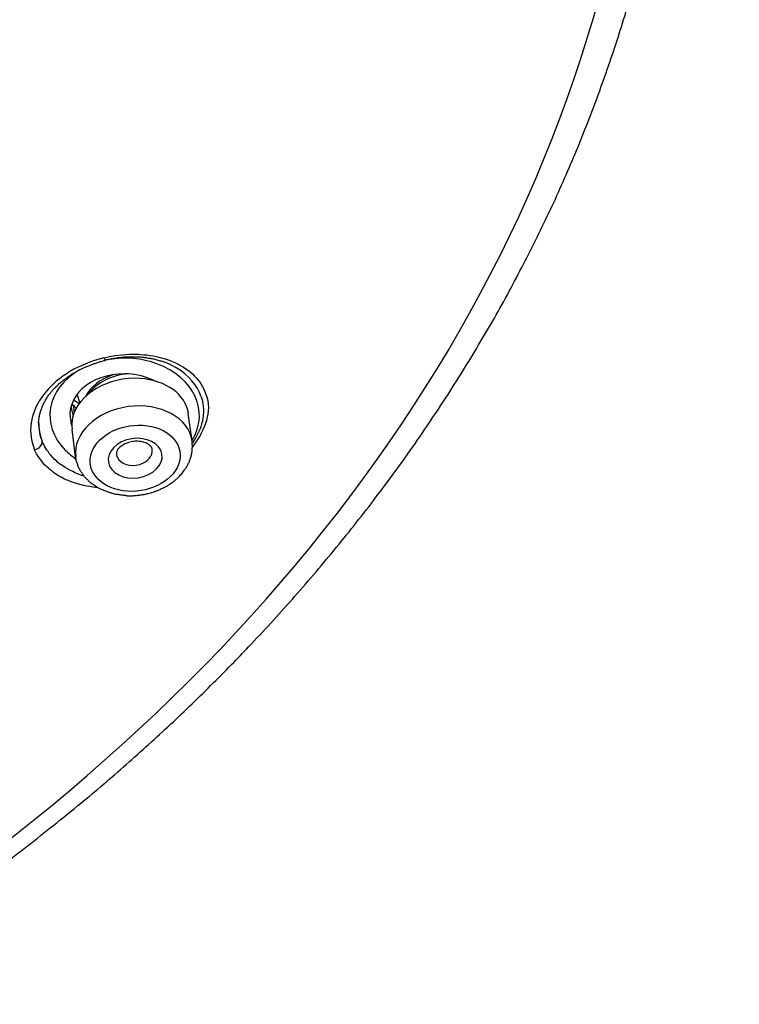
# Model space of a CAD drawing. Units: inches. Extents: x -1948 to 629, y -261 to 2315.
# Drawn here: x -1279 to -1263, y 1534 to 1556 of the extents above; entities that cross this region are included whole.
import ezdxf

# ---------------------------------------------------------------- set-up
doc = ezdxf.new("R2010")
doc.units = ezdxf.units.IN
doc.header["$MEASUREMENT"] = 0
doc.layers.add('Layer 1', color=7, linetype='Continuous')

msp = doc.modelspace()

# ---------------------------------------------------------------- linework, layer by layer
at = {"layer": 'Layer 1', "lineweight": 25}
for points in [[(-1277.03, 1548.348), (-1277.165, 1548.313), (-1277.285, 1548.273), (-1277.399, 1548.233), (-1277.504, 1548.183), (-1277.604, 1548.138), (-1277.699, 1548.093), (-1277.789, 1548.043), (-1277.869, 1547.988), (-1277.944, 1547.938), (-1278.019, 1547.883), (-1278.094, 1547.828), (-1278.154, 1547.768), (-1278.214, 1547.708), (-1278.273, 1547.648), (-1278.378, 1547.523), (-1278.463, 1547.399), (-1278.538, 1547.264), (-1278.568, 1547.194), (-1278.593, 1547.124), (-1278.618, 1547.049), (-1278.638, 1546.974), (-1278.653, 1546.899), (-1278.658, 1546.824), (-1278.663, 1546.739), (-1278.658, 1546.659), (-1278.653, 1546.574), (-1278.633, 1546.49), (-1278.608, 1546.4), (-1278.573, 1546.3)], [(-1277.03, 1548.348), (-1276.905, 1548.378), (-1276.775, 1548.398), (-1276.63, 1548.418), (-1276.55, 1548.422), (-1276.465, 1548.428), (-1276.371, 1548.428), (-1276.261, 1548.428), (-1276.141, 1548.418), (-1276.076, 1548.413), (-1276.001, 1548.403), (-1275.926, 1548.393), (-1275.841, 1548.373), (-1275.666, 1548.328), (-1275.581, 1548.298), (-1275.506, 1548.268), (-1275.436, 1548.238), (-1275.377, 1548.208), (-1275.327, 1548.178), (-1275.277, 1548.148), (-1275.192, 1548.098), (-1275.122, 1548.043), (-1275.062, 1547.993), (-1275.012, 1547.943), (-1274.972, 1547.898), (-1274.932, 1547.853), (-1274.897, 1547.808), (-1274.842, 1547.718), (-1274.797, 1547.638), (-1274.767, 1547.558), (-1274.742, 1547.479)], [(-1277.567, 1547.351), (-1277.627, 1547.541)], [(-1274.868, 1547.48), (-1274.848, 1547.41), (-1274.828, 1547.335), (-1274.823, 1547.27), (-1274.813, 1547.2), (-1274.813, 1547.135), (-1274.823, 1547.065), (-1274.828, 1547.005), (-1274.838, 1546.941), (-1274.858, 1546.88), (-1274.873, 1546.816), (-1274.898, 1546.756), (-1274.923, 1546.696), (-1274.958, 1546.636), (-1274.988, 1546.576), (-1275.023, 1546.516), (-1275.063, 1546.456)], [(-1274.742, 1547.479), (-1274.722, 1547.399), (-1274.712, 1547.319), (-1274.707, 1547.244), (-1274.712, 1547.169), (-1274.717, 1547.094), (-1274.732, 1547.024), (-1274.747, 1546.954), (-1274.767, 1546.889), (-1274.797, 1546.814), (-1274.827, 1546.749), (-1274.857, 1546.684), (-1274.892, 1546.62), (-1274.932, 1546.555), (-1274.972, 1546.495), (-1275.017, 1546.435), (-1275.062, 1546.37)], [(-1277.764, 1547.266), (-1277.719, 1547.051)], [(-1277.709, 1547.29), (-1277.744, 1547.335)], [(-1277.687, 1547.142), (-1277.707, 1547.292)], [(-1277.657, 1547.236), (-1277.647, 1547.23)], [(-1277.657, 1547.236), (-1277.647, 1547.231)], [(-1275.069, 1546.491), (-1275.154, 1547.111)], [(-1277.661, 1546.147), (-1277.741, 1546.756)], [(-1278.384, 1546.441), (-1278.404, 1546.481)], [(-1277.465, 1545.712), (-1277.53, 1545.732), (-1277.595, 1545.757), (-1277.66, 1545.782), (-1277.725, 1545.817), (-1277.79, 1545.847), (-1277.845, 1545.881), (-1277.895, 1545.906), (-1277.945, 1545.942), (-1277.98, 1545.967), (-1278.02, 1545.992), (-1278.055, 1546.021), (-1278.08, 1546.046), (-1278.11, 1546.071), (-1278.135, 1546.096), (-1278.155, 1546.116), (-1278.175, 1546.136), (-1278.214, 1546.181), (-1278.249, 1546.221), (-1278.274, 1546.261), (-1278.304, 1546.296), (-1278.324, 1546.331), (-1278.349, 1546.371), (-1278.364, 1546.406), (-1278.384, 1546.441)], [(-1278.553, 1546.255), (-1278.573, 1546.3)], [(-1277.165, 1545.456), (-1277.22, 1545.461), (-1277.28, 1545.471), (-1277.344, 1545.481), (-1277.409, 1545.491), (-1277.484, 1545.506), (-1277.564, 1545.526), (-1277.649, 1545.551), (-1277.739, 1545.581), (-1277.824, 1545.616), (-1277.909, 1545.65), (-1277.979, 1545.69), (-1278.044, 1545.725), (-1278.104, 1545.76), (-1278.154, 1545.795), (-1278.194, 1545.83), (-1278.234, 1545.86), (-1278.268, 1545.89), (-1278.298, 1545.92), (-1278.353, 1545.97), (-1278.398, 1546.025), (-1278.438, 1546.075), (-1278.473, 1546.12), (-1278.503, 1546.165), (-1278.528, 1546.215), (-1278.553, 1546.255)]]:
    msp.add_lwpolyline(points, dxfattribs=at)
for points, knots in [([(-1310.135, 1526.516), (-1283.033, 1528.239), (-1262.89, 1546.47), (-1265.147, 1567.233), (-1267.405, 1587.996), (-1291.2, 1603.424), (-1318.306, 1601.696), (-1345.407, 1599.968), (-1365.551, 1581.737), (-1363.293, 1560.974), (-1361.92, 1548.343), (-1352.355, 1537.079), (-1337.83, 1531.001)], [0, 0, 0, 0, 1, 1, 1, 2, 2, 2, 3, 3, 3, 4, 4, 4, 4]), ([(-1310.292, 1526.254), (-1309.832, 1526.283), (-1309.373, 1526.313), (-1308.913, 1526.354), (-1308.449, 1526.388), (-1307.994, 1526.433), (-1307.535, 1526.483), (-1307.26, 1526.508), (-1306.98, 1526.538), (-1306.706, 1526.568), (-1306.431, 1526.608), (-1306.151, 1526.638), (-1305.877, 1526.673), (-1305.602, 1526.708), (-1305.327, 1526.748), (-1305.053, 1526.788), (-1304.778, 1526.828), (-1304.503, 1526.868), (-1304.228, 1526.913), (-1303.959, 1526.953), (-1303.679, 1526.998), (-1303.409, 1527.048), (-1303.139, 1527.093), (-1302.865, 1527.138), (-1302.59, 1527.188), (-1302.32, 1527.238), (-1302.051, 1527.293), (-1301.781, 1527.343), (-1301.506, 1527.397), (-1301.237, 1527.452), (-1300.967, 1527.512), (-1300.697, 1527.567), (-1300.427, 1527.622), (-1300.163, 1527.682), (-1299.893, 1527.742), (-1299.623, 1527.807), (-1299.358, 1527.872), (-1299.094, 1527.937), (-1298.824, 1528.002), (-1298.559, 1528.067), (-1298.295, 1528.137), (-1298.03, 1528.206), (-1297.765, 1528.276), (-1297.506, 1528.346), (-1297.236, 1528.416), (-1296.976, 1528.491), (-1296.711, 1528.566), (-1296.452, 1528.641), (-1296.192, 1528.721), (-1295.927, 1528.796), (-1295.667, 1528.876), (-1295.413, 1528.956), (-1295.153, 1529.041), (-1294.893, 1529.12), (-1294.634, 1529.205), (-1294.379, 1529.29), (-1294.124, 1529.375), (-1293.864, 1529.46), (-1293.615, 1529.55), (-1293.36, 1529.64), (-1293.1, 1529.73), (-1292.85, 1529.82), (-1292.596, 1529.915), (-1292.346, 1530.004), (-1292.096, 1530.104), (-1291.842, 1530.199), (-1291.592, 1530.294), (-1291.342, 1530.389), (-1291.097, 1530.489), (-1290.848, 1530.594), (-1290.603, 1530.689), (-1290.353, 1530.794), (-1290.108, 1530.899), (-1289.864, 1530.999), (-1289.619, 1531.103), (-1289.374, 1531.213), (-1289.134, 1531.318), (-1288.895, 1531.428), (-1288.65, 1531.538), (-1288.41, 1531.648), (-1288.175, 1531.758), (-1287.931, 1531.873), (-1287.696, 1531.988), (-1287.456, 1532.097), (-1287.221, 1532.217), (-1286.987, 1532.332), (-1286.752, 1532.452), (-1286.517, 1532.572), (-1286.287, 1532.687), (-1286.053, 1532.807), (-1285.823, 1532.931), (-1285.593, 1533.051), (-1285.363, 1533.176), (-1285.134, 1533.301), (-1284.909, 1533.431), (-1284.679, 1533.551), (-1284.454, 1533.686), (-1284.23, 1533.811), (-1284.005, 1533.94), (-1283.785, 1534.07), (-1283.565, 1534.2), (-1283.341, 1534.335), (-1283.121, 1534.47), (-1282.901, 1534.605), (-1282.681, 1534.739), (-1282.466, 1534.874), (-1282.252, 1535.009), (-1282.037, 1535.149), (-1281.822, 1535.289), (-1281.607, 1535.429), (-1281.398, 1535.569), (-1281.183, 1535.713), (-1280.973, 1535.853), (-1280.763, 1535.998), (-1280.553, 1536.143), (-1280.349, 1536.288), (-1280.144, 1536.438), (-1279.939, 1536.583), (-1279.734, 1536.732), (-1279.53, 1536.877), (-1279.33, 1537.032), (-1279.13, 1537.182), (-1278.93, 1537.332), (-1278.735, 1537.486), (-1278.536, 1537.636), (-1278.341, 1537.796), (-1278.146, 1537.951), (-1277.791, 1538.231), (-1277.447, 1538.516), (-1277.102, 1538.805), (-1276.763, 1539.095), (-1276.428, 1539.39), (-1276.098, 1539.689), (-1275.769, 1539.984), (-1275.444, 1540.289), (-1275.124, 1540.593), (-1274.81, 1540.898), (-1274.5, 1541.208), (-1274.19, 1541.522), (-1274.06, 1541.652), (-1273.936, 1541.782), (-1273.811, 1541.917), (-1273.646, 1542.092), (-1273.481, 1542.267), (-1273.316, 1542.441), (-1273.156, 1542.621), (-1272.997, 1542.796), (-1272.837, 1542.981), (-1272.682, 1543.155), (-1272.522, 1543.335), (-1272.367, 1543.52), (-1272.217, 1543.7), (-1272.063, 1543.88), (-1271.908, 1544.065), (-1271.763, 1544.249), (-1271.613, 1544.429), (-1271.463, 1544.619), (-1271.318, 1544.804), (-1271.173, 1544.984), (-1271.029, 1545.173), (-1270.889, 1545.363), (-1270.749, 1545.548), (-1270.609, 1545.738), (-1270.469, 1545.927), (-1270.334, 1546.117), (-1270.199, 1546.307), (-1270.065, 1546.497), (-1269.935, 1546.687), (-1269.805, 1546.882), (-1269.675, 1547.076), (-1269.545, 1547.266), (-1269.42, 1547.461), (-1269.295, 1547.656), (-1269.171, 1547.851), (-1269.051, 1548.045), (-1268.926, 1548.24), (-1268.806, 1548.435), (-1268.691, 1548.635), (-1268.571, 1548.835), (-1268.456, 1549.034), (-1268.341, 1549.229), (-1268.232, 1549.429), (-1268.117, 1549.629), (-1268.012, 1549.828), (-1267.902, 1550.028), (-1267.797, 1550.233), (-1267.692, 1550.433), (-1267.587, 1550.638), (-1267.482, 1550.837), (-1267.388, 1551.037), (-1267.288, 1551.247), (-1267.188, 1551.447), (-1267.093, 1551.652), (-1266.993, 1551.856), (-1266.903, 1552.061), (-1266.813, 1552.266), (-1266.723, 1552.471), (-1266.633, 1552.681), (-1266.543, 1552.885), (-1266.459, 1553.095), (-1266.374, 1553.3), (-1266.294, 1553.509), (-1266.214, 1553.714), (-1266.129, 1553.924), (-1266.054, 1554.134), (-1265.979, 1554.344), (-1265.899, 1554.554), (-1265.829, 1554.768), (-1265.754, 1554.978), (-1265.684, 1555.183), (-1265.614, 1555.398), (-1265.549, 1555.612), (-1265.48, 1555.822), (-1265.415, 1556.032), (-1265.355, 1556.247), (-1265.295, 1556.456), (-1265.235, 1556.671), (-1265.175, 1556.881), (-1265.12, 1557.096), (-1265.065, 1557.311), (-1265.01, 1557.525), (-1264.96, 1557.74), (-1264.91, 1557.955), (-1264.86, 1558.17), (-1264.81, 1558.384), (-1264.77, 1558.594), (-1264.72, 1558.814), (-1264.68, 1559.029), (-1264.64, 1559.243), (-1264.595, 1559.463), (-1264.56, 1559.673), (-1264.526, 1559.893), (-1264.491, 1560.108), (-1264.456, 1560.322), (-1264.426, 1560.542), (-1264.396, 1560.757), (-1264.366, 1560.977), (-1264.341, 1561.191), (-1264.306, 1561.521), (-1264.266, 1561.851), (-1264.241, 1562.18), (-1264.211, 1562.51), (-1264.186, 1562.84), (-1264.171, 1563.169), (-1264.156, 1563.499), (-1264.141, 1563.829), (-1264.131, 1564.158), (-1264.131, 1564.488), (-1264.126, 1564.818), (-1264.131, 1565.152)], [0, 0, 0, 0, 1, 1, 1, 2, 2, 2, 3, 3, 3, 4, 4, 4, 5, 5, 5, 6, 6, 6, 7, 7, 7, 8, 8, 8, 9, 9, 9, 10, 10, 10, 11, 11, 11, 12, 12, 12, 13, 13, 13, 14, 14, 14, 15, 15, 15, 16, 16, 16, 17, 17, 17, 18, 18, 18, 19, 19, 19, 20, 20, 20, 21, 21, 21, 22, 22, 22, 23, 23, 23, 24, 24, 24, 25, 25, 25, 26, 26, 26, 27, 27, 27, 28, 28, 28, 29, 29, 29, 30, 30, 30, 31, 31, 31, 32, 32, 32, 33, 33, 33, 34, 34, 34, 35, 35, 35, 36, 36, 36, 37, 37, 37, 38, 38, 38, 39, 39, 39, 40, 40, 40, 41, 41, 41, 42, 42, 42, 43, 43, 43, 44, 44, 44, 45, 45, 45, 46, 46, 46, 47, 47, 47, 48, 48, 48, 49, 49, 49, 50, 50, 50, 51, 51, 51, 52, 52, 52, 53, 53, 53, 54, 54, 54, 55, 55, 55, 56, 56, 56, 57, 57, 57, 58, 58, 58, 59, 59, 59, 60, 60, 60, 61, 61, 61, 62, 62, 62, 63, 63, 63, 64, 64, 64, 65, 65, 65, 66, 66, 66, 67, 67, 67, 68, 68, 68, 69, 69, 69, 70, 70, 70, 71, 71, 71, 72, 72, 72, 73, 73, 73, 74, 74, 74, 75, 75, 75, 76, 76, 76, 77, 77, 77, 78, 78, 78, 79, 79, 79, 80, 80, 80, 81, 81, 81, 82, 82, 82, 83, 83, 83, 83]), ([(-1278.486, 1546.901), (-1278.486, 1546.916), (-1278.481, 1546.932), (-1278.481, 1546.941), (-1278.481, 1546.957), (-1278.476, 1546.972), (-1278.476, 1546.987), (-1278.476, 1547.001), (-1278.476, 1547.016), (-1278.471, 1547.026), (-1278.471, 1547.041), (-1278.466, 1547.056), (-1278.466, 1547.071), (-1278.461, 1547.087), (-1278.456, 1547.096), (-1278.451, 1547.111), (-1278.451, 1547.126), (-1278.446, 1547.136), (-1278.441, 1547.151), (-1278.441, 1547.166), (-1278.436, 1547.176), (-1278.431, 1547.191), (-1278.426, 1547.206), (-1278.421, 1547.221), (-1278.416, 1547.231), (-1278.411, 1547.246), (-1278.406, 1547.261), (-1278.401, 1547.271), (-1278.391, 1547.286), (-1278.391, 1547.296), (-1278.381, 1547.311), (-1278.376, 1547.321), (-1278.366, 1547.336), (-1278.361, 1547.346), (-1278.356, 1547.361), (-1278.351, 1547.376), (-1278.341, 1547.386), (-1278.331, 1547.401), (-1278.326, 1547.416), (-1278.316, 1547.426), (-1278.311, 1547.441), (-1278.306, 1547.451), (-1278.296, 1547.466), (-1278.286, 1547.476), (-1278.281, 1547.491), (-1278.271, 1547.501), (-1278.261, 1547.516), (-1278.251, 1547.526), (-1278.241, 1547.541), (-1278.226, 1547.556), (-1278.211, 1547.576), (-1278.196, 1547.596), (-1278.181, 1547.616), (-1278.166, 1547.631), (-1278.151, 1547.651), (-1278.136, 1547.666), (-1278.116, 1547.686), (-1278.096, 1547.701), (-1278.081, 1547.721), (-1278.061, 1547.736), (-1278.041, 1547.756), (-1278.031, 1547.771), (-1278.016, 1547.781), (-1278.006, 1547.791), (-1277.991, 1547.801), (-1277.981, 1547.811), (-1277.966, 1547.821), (-1277.951, 1547.836), (-1277.936, 1547.846), (-1277.926, 1547.861), (-1277.911, 1547.871), (-1277.896, 1547.881), (-1277.881, 1547.89), (-1277.866, 1547.9), (-1277.851, 1547.911), (-1277.836, 1547.925), (-1277.816, 1547.936), (-1277.806, 1547.946), (-1277.786, 1547.955), (-1277.766, 1547.97), (-1277.756, 1547.98), (-1277.736, 1547.99), (-1277.717, 1548), (-1277.702, 1548.011), (-1277.682, 1548.02), (-1277.667, 1548.03), (-1277.647, 1548.04), (-1277.632, 1548.05), (-1277.612, 1548.06), (-1277.592, 1548.07), (-1277.572, 1548.08), (-1277.552, 1548.09), (-1277.537, 1548.1), (-1277.512, 1548.11), (-1277.492, 1548.12), (-1277.472, 1548.13), (-1277.452, 1548.14), (-1277.427, 1548.15), (-1277.407, 1548.155), (-1277.387, 1548.165), (-1277.362, 1548.175), (-1277.342, 1548.185), (-1277.317, 1548.195), (-1277.292, 1548.2), (-1277.267, 1548.215), (-1277.247, 1548.22), (-1277.222, 1548.225), (-1277.197, 1548.24), (-1277.167, 1548.245), (-1277.142, 1548.25), (-1277.117, 1548.265), (-1277.092, 1548.27), (-1277.062, 1548.275), (-1277.032, 1548.285), (-1277.007, 1548.29)], [0, 0, 0, 0, 1, 1, 1, 2, 2, 2, 3, 3, 3, 4, 4, 4, 5, 5, 5, 6, 6, 6, 7, 7, 7, 8, 8, 8, 9, 9, 9, 10, 10, 10, 11, 11, 11, 12, 12, 12, 13, 13, 13, 14, 14, 14, 15, 15, 15, 16, 16, 16, 17, 17, 17, 18, 18, 18, 19, 19, 19, 20, 20, 20, 21, 21, 21, 22, 22, 22, 23, 23, 23, 24, 24, 24, 25, 25, 25, 26, 26, 26, 27, 27, 27, 28, 28, 28, 29, 29, 29, 30, 30, 30, 31, 31, 31, 32, 32, 32, 33, 33, 33, 34, 34, 34, 35, 35, 35, 36, 36, 36, 37, 37, 37, 38, 38, 38, 38]), ([(-1275.409, 1548.12), (-1275.419, 1548.125), (-1275.434, 1548.13), (-1275.444, 1548.14), (-1275.449, 1548.14), (-1275.459, 1548.145), (-1275.464, 1548.15), (-1275.469, 1548.155), (-1275.479, 1548.16), (-1275.489, 1548.165), (-1275.499, 1548.165), (-1275.504, 1548.175), (-1275.519, 1548.175), (-1275.524, 1548.18), (-1275.534, 1548.185), (-1275.544, 1548.19), (-1275.554, 1548.195), (-1275.564, 1548.2), (-1275.574, 1548.205), (-1275.589, 1548.21), (-1275.599, 1548.215), (-1275.609, 1548.22), (-1275.619, 1548.225), (-1275.634, 1548.23), (-1275.644, 1548.235), (-1275.659, 1548.24), (-1275.674, 1548.245), (-1275.689, 1548.25), (-1275.699, 1548.255), (-1275.714, 1548.26), (-1275.729, 1548.265), (-1275.744, 1548.27), (-1275.759, 1548.275), (-1275.774, 1548.275), (-1275.789, 1548.285), (-1275.804, 1548.285), (-1275.824, 1548.29), (-1275.834, 1548.295), (-1275.853, 1548.3), (-1275.869, 1548.305), (-1275.883, 1548.31), (-1275.898, 1548.31), (-1275.913, 1548.315), (-1275.928, 1548.32), (-1275.943, 1548.32), (-1275.958, 1548.325), (-1275.968, 1548.325), (-1275.983, 1548.33), (-1275.998, 1548.33), (-1276.008, 1548.335), (-1276.023, 1548.335), (-1276.038, 1548.335), (-1276.053, 1548.34), (-1276.068, 1548.34), (-1276.078, 1548.345), (-1276.093, 1548.35), (-1276.108, 1548.35), (-1276.123, 1548.35), (-1276.138, 1548.35), (-1276.153, 1548.355), (-1276.168, 1548.355), (-1276.183, 1548.355), (-1276.198, 1548.36), (-1276.208, 1548.36), (-1276.223, 1548.36), (-1276.238, 1548.36), (-1276.253, 1548.36), (-1276.253, 1548.36), (-1276.288, 1548.36), (-1276.288, 1548.36), (-1276.298, 1548.36), (-1276.303, 1548.365), (-1276.313, 1548.365), (-1276.313, 1548.365), (-1276.338, 1548.365), (-1276.338, 1548.365), (-1276.338, 1548.365), (-1276.363, 1548.365), (-1276.363, 1548.365), (-1276.363, 1548.365), (-1276.388, 1548.365), (-1276.388, 1548.365), (-1276.388, 1548.365), (-1276.408, 1548.365), (-1276.408, 1548.365), (-1276.408, 1548.365), (-1276.433, 1548.365), (-1276.433, 1548.365), (-1276.433, 1548.365), (-1276.453, 1548.365), (-1276.453, 1548.365), (-1276.453, 1548.365), (-1276.473, 1548.365), (-1276.473, 1548.365), (-1276.483, 1548.365), (-1276.488, 1548.36), (-1276.498, 1548.36), (-1276.498, 1548.36), (-1276.518, 1548.36), (-1276.518, 1548.36), (-1276.518, 1548.36), (-1276.538, 1548.36), (-1276.538, 1548.36), (-1276.538, 1548.36), (-1276.558, 1548.36), (-1276.558, 1548.36), (-1276.563, 1548.36), (-1276.568, 1548.36), (-1276.578, 1548.36), (-1276.578, 1548.36), (-1276.593, 1548.36), (-1276.593, 1548.36), (-1276.603, 1548.36), (-1276.608, 1548.355), (-1276.618, 1548.355), (-1276.618, 1548.355), (-1276.633, 1548.355), (-1276.633, 1548.355), (-1276.643, 1548.355), (-1276.643, 1548.35), (-1276.653, 1548.35), (-1276.653, 1548.35), (-1276.668, 1548.35), (-1276.668, 1548.35), (-1276.693, 1548.35), (-1276.698, 1548.35), (-1276.703, 1548.35), (-1276.728, 1548.345), (-1276.733, 1548.345), (-1276.738, 1548.34), (-1276.763, 1548.335), (-1276.763, 1548.335), (-1276.773, 1548.335), (-1276.793, 1548.335), (-1276.797, 1548.335), (-1276.803, 1548.335), (-1276.827, 1548.33), (-1276.827, 1548.325), (-1276.832, 1548.325), (-1276.852, 1548.325), (-1276.862, 1548.325), (-1276.862, 1548.325), (-1276.887, 1548.315), (-1276.887, 1548.315), (-1276.892, 1548.315), (-1276.912, 1548.31), (-1276.917, 1548.31), (-1276.922, 1548.31), (-1276.942, 1548.305), (-1276.947, 1548.305), (-1276.947, 1548.305), (-1276.972, 1548.3), (-1276.972, 1548.3), (-1276.977, 1548.3), (-1276.997, 1548.295), (-1277.002, 1548.29), (-1277.007, 1548.29)], [0, 0, 0, 0, 1, 1, 1, 2, 2, 2, 3, 3, 3, 4, 4, 4, 5, 5, 5, 6, 6, 6, 7, 7, 7, 8, 8, 8, 9, 9, 9, 10, 10, 10, 11, 11, 11, 12, 12, 12, 13, 13, 13, 14, 14, 14, 15, 15, 15, 16, 16, 16, 17, 17, 17, 18, 18, 18, 19, 19, 19, 20, 20, 20, 21, 21, 21, 22, 22, 22, 23, 23, 23, 24, 24, 24, 25, 25, 25, 26, 26, 26, 27, 27, 27, 28, 28, 28, 29, 29, 29, 30, 30, 30, 31, 31, 31, 32, 32, 32, 33, 33, 33, 34, 34, 34, 35, 35, 35, 36, 36, 36, 37, 37, 37, 38, 38, 38, 39, 39, 39, 40, 40, 40, 41, 41, 41, 42, 42, 42, 43, 43, 43, 44, 44, 44, 45, 45, 45, 46, 46, 46, 47, 47, 47, 48, 48, 48, 49, 49, 49, 50, 50, 50, 51, 51, 51, 52, 52, 52, 52]), ([(-1275.068, 1546.516), (-1274.673, 1547.145), (-1275.023, 1547.909), (-1275.852, 1548.214), (-1276.182, 1548.339), (-1276.561, 1548.369), (-1276.916, 1548.309)], [0, 0, 0, 0, 1, 1, 1, 2, 2, 2, 2]), ([(-1277.575, 1548.079), (-1278.309, 1547.655), (-1278.449, 1546.855), (-1277.895, 1546.296), (-1277.82, 1546.221), (-1277.74, 1546.156), (-1277.65, 1546.096)], [0, 0, 0, 0, 1, 1, 1, 2, 2, 2, 2]), ([(-1276.226, 1547.889), (-1276.93, 1547.934), (-1277.604, 1547.544), (-1277.729, 1547.02), (-1277.749, 1546.93), (-1277.754, 1546.845), (-1277.739, 1546.76)], [0, 0, 0, 0, 1, 1, 1, 2, 2, 2, 2]), ([(-1275.07, 1546.493), (-1275.135, 1547.012), (-1275.774, 1547.357), (-1276.493, 1547.262), (-1277.203, 1547.162), (-1277.732, 1546.663), (-1277.657, 1546.143)], [0, 0, 0, 0, 1, 1, 1, 2, 2, 2, 2]), ([(-1276.508, 1545.379), (-1275.959, 1545.344), (-1275.444, 1545.644), (-1275.35, 1546.048), (-1275.255, 1546.458), (-1275.619, 1546.817), (-1276.164, 1546.848), (-1276.708, 1546.882), (-1277.228, 1546.583), (-1277.322, 1546.178), (-1277.417, 1545.774), (-1277.053, 1545.414), (-1276.508, 1545.379)], [0, 0, 0, 0, 1, 1, 1, 2, 2, 2, 3, 3, 3, 4, 4, 4, 4]), ([(-1275.767, 1546.292), (-1275.872, 1546.512), (-1276.212, 1546.617), (-1276.526, 1546.522), (-1276.841, 1546.427), (-1277.011, 1546.162), (-1276.906, 1545.938)], [0, 0, 0, 0, 1, 1, 1, 2, 2, 2, 2]), ([(-1275.968, 1546.342), (-1275.973, 1546.357), (-1275.978, 1546.362), (-1275.983, 1546.367), (-1275.993, 1546.377), (-1275.993, 1546.382), (-1275.998, 1546.392), (-1276.018, 1546.402), (-1276.023, 1546.407), (-1276.028, 1546.412), (-1276.043, 1546.427), (-1276.053, 1546.427), (-1276.063, 1546.437), (-1276.078, 1546.442), (-1276.093, 1546.452), (-1276.103, 1546.457), (-1276.123, 1546.467), (-1276.143, 1546.467), (-1276.153, 1546.472), (-1276.178, 1546.477), (-1276.193, 1546.482), (-1276.213, 1546.487), (-1276.228, 1546.487), (-1276.253, 1546.487), (-1276.273, 1546.492), (-1276.273, 1546.492), (-1276.333, 1546.492), (-1276.333, 1546.492), (-1276.353, 1546.487), (-1276.373, 1546.487), (-1276.393, 1546.487), (-1276.413, 1546.482), (-1276.433, 1546.477), (-1276.458, 1546.472), (-1276.473, 1546.467), (-1276.498, 1546.462), (-1276.513, 1546.452), (-1276.533, 1546.452), (-1276.548, 1546.437), (-1276.568, 1546.432), (-1276.583, 1546.427), (-1276.598, 1546.417), (-1276.618, 1546.402), (-1276.628, 1546.397), (-1276.643, 1546.387), (-1276.658, 1546.377), (-1276.668, 1546.367), (-1276.678, 1546.352), (-1276.693, 1546.342), (-1276.713, 1546.322), (-1276.718, 1546.317), (-1276.718, 1546.312), (-1276.728, 1546.292), (-1276.733, 1546.287), (-1276.738, 1546.282), (-1276.743, 1546.262), (-1276.748, 1546.257), (-1276.748, 1546.257), (-1276.753, 1546.237), (-1276.753, 1546.232), (-1276.753, 1546.227), (-1276.753, 1546.227), (-1276.753, 1546.207), (-1276.753, 1546.207)], [0, 0, 0, 0, 1, 1, 1, 2, 2, 2, 3, 3, 3, 4, 4, 4, 5, 5, 5, 6, 6, 6, 7, 7, 7, 8, 8, 8, 9, 9, 9, 10, 10, 10, 11, 11, 11, 12, 12, 12, 13, 13, 13, 14, 14, 14, 15, 15, 15, 16, 16, 16, 17, 17, 17, 18, 18, 18, 19, 19, 19, 20, 20, 20, 21, 21, 21, 21]), ([(-1276.552, 1545.283), (-1276.522, 1545.283), (-1276.497, 1545.278), (-1276.472, 1545.278), (-1276.472, 1545.278), (-1276.387, 1545.278), (-1276.387, 1545.278), (-1276.357, 1545.283), (-1276.332, 1545.283), (-1276.303, 1545.288), (-1276.278, 1545.292), (-1276.248, 1545.292), (-1276.218, 1545.298), (-1276.193, 1545.303), (-1276.168, 1545.303), (-1276.138, 1545.308), (-1276.108, 1545.317), (-1276.083, 1545.317), (-1276.058, 1545.328), (-1276.028, 1545.333), (-1276.003, 1545.338), (-1275.973, 1545.348), (-1275.948, 1545.357), (-1275.923, 1545.363), (-1275.898, 1545.378), (-1275.873, 1545.382), (-1275.843, 1545.392), (-1275.818, 1545.403), (-1275.793, 1545.413), (-1275.768, 1545.428), (-1275.743, 1545.438), (-1275.718, 1545.447), (-1275.693, 1545.462), (-1275.668, 1545.472), (-1275.648, 1545.487), (-1275.623, 1545.497), (-1275.603, 1545.512), (-1275.578, 1545.527), (-1275.558, 1545.547), (-1275.533, 1545.562), (-1275.508, 1545.572), (-1275.488, 1545.592), (-1275.468, 1545.607), (-1275.448, 1545.622), (-1275.428, 1545.642), (-1275.408, 1545.657), (-1275.389, 1545.677), (-1275.369, 1545.697), (-1275.349, 1545.717), (-1275.324, 1545.742), (-1275.304, 1545.767), (-1275.284, 1545.792), (-1275.269, 1545.802), (-1275.259, 1545.817), (-1275.249, 1545.837), (-1275.234, 1545.857), (-1275.219, 1545.877), (-1275.204, 1545.902), (-1275.189, 1545.922), (-1275.179, 1545.947), (-1275.164, 1545.967), (-1275.154, 1545.992), (-1275.139, 1546.012), (-1275.129, 1546.037), (-1275.124, 1546.062), (-1275.114, 1546.087), (-1275.104, 1546.112), (-1275.094, 1546.137), (-1275.089, 1546.162), (-1275.084, 1546.187), (-1275.079, 1546.212), (-1275.074, 1546.237), (-1275.069, 1546.266), (-1275.069, 1546.291), (-1275.064, 1546.316), (-1275.064, 1546.341), (-1275.059, 1546.366), (-1275.059, 1546.391), (-1275.064, 1546.421), (-1275.064, 1546.446), (-1275.069, 1546.471), (-1275.069, 1546.491)], [0, 0, 0, 0, 1, 1, 1, 2, 2, 2, 3, 3, 3, 4, 4, 4, 5, 5, 5, 6, 6, 6, 7, 7, 7, 8, 8, 8, 9, 9, 9, 10, 10, 10, 11, 11, 11, 12, 12, 12, 13, 13, 13, 14, 14, 14, 15, 15, 15, 16, 16, 16, 17, 17, 17, 18, 18, 18, 19, 19, 19, 20, 20, 20, 21, 21, 21, 22, 22, 22, 23, 23, 23, 24, 24, 24, 25, 25, 25, 26, 26, 26, 27, 27, 27, 27]), ([(-1276.552, 1545.283), (-1276.582, 1545.288), (-1276.607, 1545.288), (-1276.637, 1545.292), (-1276.662, 1545.292), (-1276.692, 1545.298), (-1276.717, 1545.303), (-1276.742, 1545.308), (-1276.772, 1545.313), (-1276.797, 1545.317), (-1276.827, 1545.328), (-1276.852, 1545.333), (-1276.877, 1545.338), (-1276.902, 1545.348), (-1276.927, 1545.353), (-1276.952, 1545.363), (-1276.977, 1545.373), (-1277.007, 1545.382), (-1277.032, 1545.392), (-1277.052, 1545.403), (-1277.077, 1545.413), (-1277.102, 1545.428), (-1277.127, 1545.438), (-1277.147, 1545.447), (-1277.172, 1545.462), (-1277.207, 1545.482), (-1277.237, 1545.503), (-1277.266, 1545.522), (-1277.282, 1545.532), (-1277.291, 1545.542), (-1277.306, 1545.552), (-1277.326, 1545.567), (-1277.341, 1545.582), (-1277.366, 1545.602), (-1277.381, 1545.622), (-1277.401, 1545.637), (-1277.421, 1545.657), (-1277.441, 1545.677), (-1277.456, 1545.697), (-1277.471, 1545.717), (-1277.486, 1545.737), (-1277.501, 1545.757), (-1277.516, 1545.782), (-1277.531, 1545.802), (-1277.546, 1545.822), (-1277.561, 1545.842), (-1277.571, 1545.867), (-1277.586, 1545.892), (-1277.596, 1545.917), (-1277.606, 1545.937), (-1277.611, 1545.962), (-1277.621, 1545.987), (-1277.631, 1546.012), (-1277.636, 1546.037), (-1277.646, 1546.062), (-1277.646, 1546.087), (-1277.656, 1546.117), (-1277.661, 1546.147)], [0, 0, 0, 0, 1, 1, 1, 2, 2, 2, 3, 3, 3, 4, 4, 4, 5, 5, 5, 6, 6, 6, 7, 7, 7, 8, 8, 8, 9, 9, 9, 10, 10, 10, 11, 11, 11, 12, 12, 12, 13, 13, 13, 14, 14, 14, 15, 15, 15, 16, 16, 16, 17, 17, 17, 18, 18, 18, 19, 19, 19, 19]), ([(-1276.906, 1545.938), (-1276.801, 1545.718), (-1276.461, 1545.608), (-1276.147, 1545.708), (-1275.832, 1545.803), (-1275.662, 1546.063), (-1275.767, 1546.292)], [0, 0, 0, 0, 1, 1, 1, 2, 2, 2, 2]), ([(-1276.731, 1546.132), (-1276.666, 1545.988), (-1276.441, 1545.913), (-1276.232, 1545.977), (-1276.047, 1546.038), (-1275.937, 1546.172), (-1275.957, 1546.307)], [0, 0, 0, 0, 1, 1, 1, 2, 2, 2, 2])]:
    msp.add_open_spline(points, degree=3, knots=knots, dxfattribs=at)
for points in [[(-1277.031, 1548.349), (-1277.026, 1548.324), (-1277.016, 1548.309), (-1277.006, 1548.289)], [(-1274.868, 1547.48), (-1274.953, 1547.735), (-1275.143, 1547.959), (-1275.412, 1548.119)], [(-1276.576, 1547.992), (-1276.941, 1547.992), (-1277.29, 1547.872), (-1277.52, 1547.657)], [(-1276.811, 1547.974), (-1277.105, 1547.884), (-1277.335, 1547.704), (-1277.44, 1547.484)], [(-1276.486, 1547.989), (-1276.855, 1547.969), (-1277.195, 1547.799), (-1277.37, 1547.544)], [(-1275.907, 1547.837), (-1276.117, 1547.942), (-1276.341, 1547.992), (-1276.576, 1547.992)], [(-1275.152, 1547.11), (-1275.207, 1547.529), (-1275.646, 1547.849), (-1276.226, 1547.889)], [(-1277.52, 1547.657), (-1277.735, 1547.452), (-1277.83, 1547.188), (-1277.77, 1546.928)], [(-1277.705, 1547.416), (-1277.66, 1547.386), (-1277.625, 1547.356), (-1277.58, 1547.331)], [(-1277.709, 1547.291), (-1277.689, 1547.271), (-1277.664, 1547.246), (-1277.644, 1547.231)], [(-1278.484, 1546.901), (-1278.489, 1546.761), (-1278.459, 1546.611), (-1278.404, 1546.481)], [(-1278.484, 1546.916), (-1278.484, 1546.771), (-1278.459, 1546.626), (-1278.404, 1546.481)], [(-1277.77, 1546.928), (-1277.77, 1546.898), (-1277.76, 1546.863), (-1277.745, 1546.838)], [(-1278.574, 1546.301), (-1278.474, 1546.331), (-1278.399, 1546.411), (-1278.404, 1546.481)], [(-1275.958, 1546.307), (-1275.958, 1546.317), (-1275.958, 1546.332), (-1275.968, 1546.342)], [(-1276.751, 1546.197), (-1276.751, 1546.177), (-1276.746, 1546.157), (-1276.731, 1546.132)]]:
    msp.add_open_spline(points, degree=3, dxfattribs=at)

doc.saveas('drawing.dxf')
